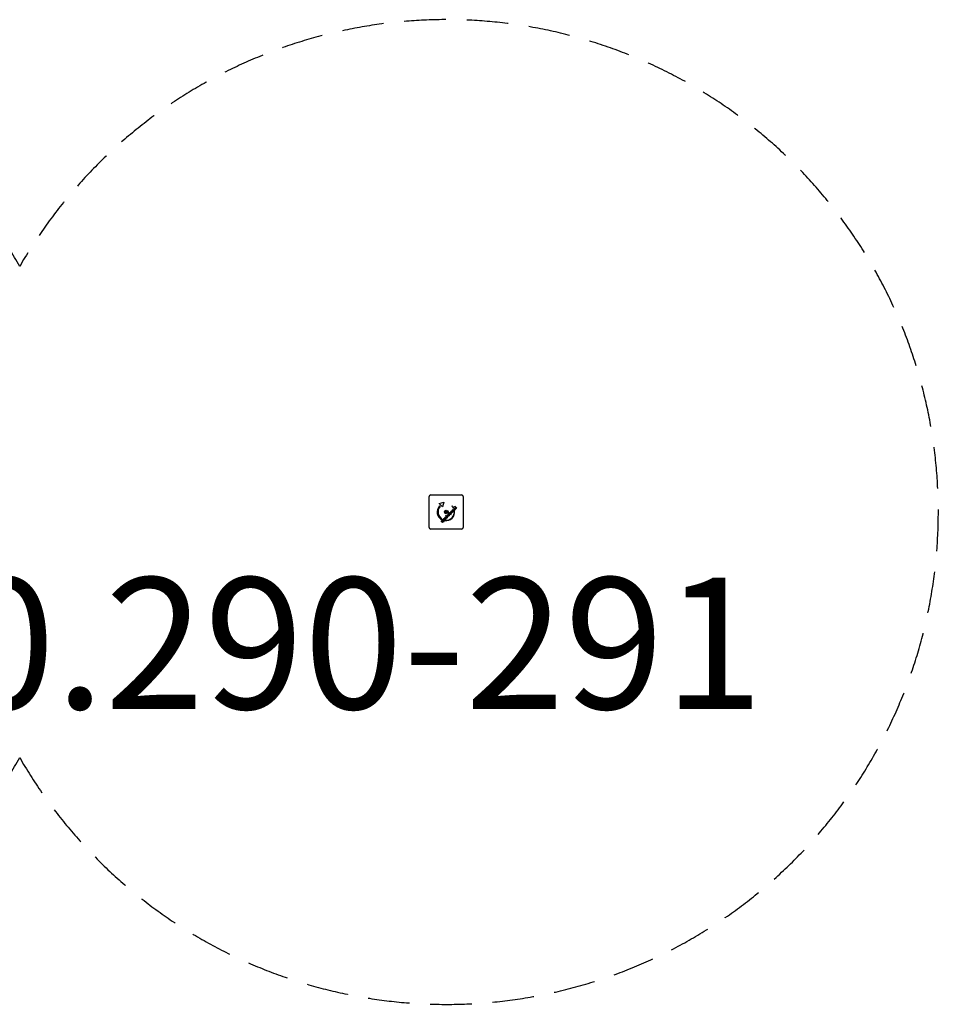
# Model space of a CAD drawing. Units: millimetres. Extents: x -2829 to 2771, y -1533 to 1467.
# Drawn here: x -29 to 2771, y -1533 to 1467 of the extents above; entities that cross this region are included whole.
import ezdxf

# ---------------------------------------------------------------- set-up
doc = ezdxf.new("R2010")
doc.units = ezdxf.units.MM
doc.linetypes.add('HIDDEN', pattern=[9.525, 6.35, -3.175])
doc.styles.add('SPW_2D_CAD', font='arial.ttf', dxfattribs={"height": 400})

msp = doc.modelspace()

# ---------------------------------------------------------------- linework, layer by layer
for p, q in [((1218.6, -80.2), (1218.6, 13.8)), ((1223.6, 18.8), (1317.6, 18.8)), ((1322.6, 13.8), (1322.6, -80.2)), ((1248.8, -7.3), (1263.3, -3.4)), ((1259.4, -17.9), (1248.8, -7.3)), ((1250.6, -14.3), (1252.4, -16.1)), ((1263.3, -3.4), (1259.4, -17.9)), ((1288.3, -15.6), (1289.2, -14.7)), ((1289.5, -27.7), (1290.2, -27)), ((1292.9, -31.1), (1289.5, -27.7)), ((1290.2, -27), (1290.8, -27.5)), ((1291.8, -25.5), (1292.1, -26.5)), ((1292.2, -28.9), (1293.6, -30.3)), ((1293.9, -21.6), (1293.1, -22.4)), ((1294.4, -22.8), (1295.1, -22.1)), ((1297.8, -26.2), (1294.4, -22.8)), ((1295.1, -22.1), (1295.7, -22.7)), ((1295.4, -30), (1296.1, -29.2)), ((1296.6, -16.4), (1297.3, -15.6)), ((1302.1, -21.9), (1296.6, -16.4)), ((1297, -23.9), (1298.5, -25.4)), ((1297.3, -15.6), (1302.9, -21.1)), ((1298.5, -25.4), (1297.8, -26.2)), ((1300.2, -23.7), (1298.5, -22)), ((1299, -20.9), (1301, -23)), ((1301, -23), (1300.2, -23.7)), ((1302.9, -21.1), (1302.1, -21.9)), ((1259.7, -55.8), (1258.4, -57.1)), ((1258.5, -58.7), (1259.3, -57.9)), ((1263.5, -63.7), (1258.5, -58.7)), ((1259.3, -57.9), (1259.8, -58.5)), ((1266.5, -53.3), (1264.7, -55.1)), ((1267.8, -53), (1265.1, -55.7)), ((1266, -59.3), (1267.3, -58)), ((1267.5, -54), (1268.5, -53.7)), ((1267.7, -52.8), (1267.8, -53)), ((1270.6, -49.2), (1268.7, -51.1)), ((1268.8, -44.1), (1269.6, -43.4)), ((1274.3, -49.7), (1268.8, -44.1)), ((1271.9, -48.9), (1269.2, -51.6)), ((1269.6, -43.4), (1275.1, -48.9)), ((1271.6, -50), (1272.6, -49.7)), ((1271.8, -48.8), (1271.9, -48.9)), ((1272.2, -45), (1273.1, -44.2)), ((1277.6, -46.8), (1272.2, -45)), ((1273.1, -44.2), (1275.4, -45)), ((1275.1, -48.9), (1274.3, -49.7)), ((1274.9, -42.1), (1274.9, -42)), ((1274.9, -42), (1277.6, -43)), ((1275.9, -44.8), (1274.9, -42.1)), ((1276.6, -44.2), (1277.6, -46.8)), ((1277, -40.2), (1277.8, -39.4)), ((1277.9, -42.6), (1277, -40.2)), ((1279.6, -44.7), (1277.1, -43.8)), ((1277.8, -39.4), (1279.6, -44.7)), ((1278.3, -38.9), (1279.1, -38.1)), ((1281.7, -42.3), (1278.3, -38.9)), ((1279.1, -38.1), (1282.5, -41.5)), ((1280.2, -37), (1281, -36.2)), ((1285.2, -41.9), (1280.2, -37)), ((1281, -36.2), (1286, -41.2)), ((1282.5, -41.5), (1281.7, -42.3)), ((1281.8, -35.4), (1284.7, -32.5)), ((1282.5, -36.1), (1281.8, -35.4)), ((1284.2, -34.4), (1282.5, -36.1)), ((1285, -39), (1284.2, -34.4)), ((1284.7, -32.5), (1285.6, -37)), ((1288.1, -35.9), (1285, -39)), ((1286, -41.2), (1285.2, -41.9)), ((1285.6, -37), (1287.4, -35.2)), ((1289.2, -30.6), (1287.3, -32.5)), ((1287.4, -35.2), (1288.1, -35.9)), ((1290.5, -30.4), (1287.8, -33.1)), ((1290.1, -31.4), (1291.2, -31.1)), ((1290.3, -30.2), (1290.5, -30.4)), ((1293.6, -30.3), (1292.9, -31.1)), ((1317.6, -85.2), (1223.6, -85.2)), ((1258, -60.1), (1257.8, -61)), ((1257.8, -65), (1258.1, -64)), ((1262.2, -60.9), (1264.3, -62.9)), ((1264.3, -62.9), (1263.5, -63.7))]:
    msp.add_line(p, q)
at = {"color": 254, "linetype": 'HIDDEN', "ltscale": 20}
msp.add_lwpolyline([(-29.4, 715.1, 3.741657), (-29.4, -781.6, 3.741657)], format="xyb", close=True, dxfattribs=at)
at = {"flags": 128}
for points in [[(1286.8, -30.2), (1287, -30), (1287.1, -29.9), (1287.2, -29.8), (1287.4, -29.7), (1287.5, -29.6), (1287.7, -29.5), (1287.8, -29.5), (1288, -29.4), (1288.1, -29.4), (1288.3, -29.4), (1288.4, -29.4), (1288.6, -29.4), (1288.7, -29.4), (1288.9, -29.4), (1289, -29.4), (1289.2, -29.4), (1289.3, -29.5), (1289.5, -29.6), (1289.6, -29.6), (1289.8, -29.7), (1289.9, -29.8), (1290.1, -29.9), (1290.2, -30.1), (1290.3, -30.2)], [(1290.8, -27.5), (1290.8, -27.4), (1290.7, -27.4), (1290.7, -27.3), (1290.7, -27.2), (1290.7, -27.1), (1290.6, -27.1), (1290.6, -27), (1290.6, -26.9), (1290.6, -26.9), (1290.6, -26.8), (1290.6, -26.7), (1290.6, -26.7), (1290.6, -26.6), (1290.7, -26.6), (1290.7, -26.5), (1290.7, -26.4), (1290.7, -26.4), (1290.7, -26.3), (1290.8, -26.3), (1290.8, -26.2), (1290.8, -26.2), (1290.9, -26.1), (1290.9, -26.1), (1291, -26)], [(1291, -26), (1291, -26), (1291, -26), (1291.1, -25.9), (1291.1, -25.9), (1291.1, -25.9), (1291.1, -25.9), (1291.2, -25.8), (1291.2, -25.8), (1291.2, -25.8), (1291.3, -25.8), (1291.3, -25.7), (1291.3, -25.7), (1291.4, -25.7), (1291.4, -25.7), (1291.4, -25.7), (1291.5, -25.6), (1291.5, -25.6), (1291.5, -25.6), (1291.6, -25.6), (1291.6, -25.6), (1291.7, -25.6), (1291.7, -25.6), (1291.7, -25.5), (1291.8, -25.5)], [(1291.5, -26.8), (1291.5, -26.9), (1291.4, -26.9), (1291.4, -27), (1291.3, -27.1), (1291.3, -27.1), (1291.3, -27.2), (1291.3, -27.3), (1291.2, -27.4), (1291.2, -27.4), (1291.3, -27.5), (1291.3, -27.6), (1291.3, -27.7), (1291.3, -27.7), (1291.3, -27.8), (1291.4, -27.9), (1291.4, -28), (1291.5, -28.1), (1291.6, -28.2), (1291.6, -28.3), (1291.7, -28.4), (1291.8, -28.5), (1291.9, -28.6), (1292, -28.7), (1292.2, -28.9)], [(1292.1, -26.5), (1292.1, -26.5), (1292.1, -26.5), (1292.1, -26.5), (1292, -26.5), (1292, -26.5), (1292, -26.5), (1292, -26.5), (1291.9, -26.5), (1291.9, -26.5), (1291.9, -26.5), (1291.8, -26.6), (1291.8, -26.6), (1291.8, -26.6), (1291.8, -26.6), (1291.7, -26.6), (1291.7, -26.6), (1291.7, -26.6), (1291.7, -26.7), (1291.7, -26.7), (1291.6, -26.7), (1291.6, -26.7), (1291.6, -26.8), (1291.6, -26.8), (1291.5, -26.8)], [(1295.3, -27.9), (1295.2, -27.9), (1295.2, -27.9), (1295.2, -27.8), (1295.1, -27.8), (1295.1, -27.8), (1295.1, -27.7), (1295.1, -27.7), (1295.1, -27.6), (1295.1, -27.6), (1295.1, -27.5), (1295.1, -27.5), (1295.1, -27.5), (1295.1, -27.4), (1295.1, -27.4), (1295.1, -27.3), (1295.1, -27.3), (1295.1, -27.2), (1295.1, -27.2), (1295.1, -27.2), (1295.1, -27.1), (1295.2, -27.1), (1295.2, -27.1), (1295.2, -27), (1295.3, -27)], [(1295.3, -27), (1295.3, -27), (1295.3, -26.9), (1295.4, -26.9), (1295.4, -26.9), (1295.4, -26.9), (1295.5, -26.8), (1295.5, -26.8), (1295.5, -26.8), (1295.6, -26.8), (1295.6, -26.8), (1295.7, -26.8), (1295.7, -26.8), (1295.8, -26.8), (1295.8, -26.8), (1295.9, -26.8), (1295.9, -26.8), (1295.9, -26.8), (1296, -26.8), (1296, -26.9), (1296.1, -26.9), (1296.1, -26.9), (1296.1, -26.9), (1296.2, -27), (1296.2, -27)], [(1296.2, -27.9), (1296.2, -28), (1296.1, -28), (1296.1, -28), (1296, -28), (1296, -28.1), (1296, -28.1), (1295.9, -28.1), (1295.9, -28.1), (1295.9, -28.1), (1295.8, -28.1), (1295.8, -28.1), (1295.7, -28.1), (1295.7, -28.1), (1295.6, -28.1), (1295.6, -28.1), (1295.5, -28.1), (1295.5, -28.1), (1295.5, -28.1), (1295.4, -28.1), (1295.4, -28), (1295.4, -28), (1295.3, -28), (1295.3, -28), (1295.3, -27.9)], [(1295.7, -22.7), (1295.6, -22.6), (1295.6, -22.5), (1295.6, -22.4), (1295.6, -22.3), (1295.6, -22.2), (1295.6, -22.1), (1295.6, -22), (1295.6, -21.9), (1295.6, -21.9), (1295.7, -21.8), (1295.7, -21.7), (1295.7, -21.6), (1295.7, -21.5), (1295.8, -21.4), (1295.8, -21.4), (1295.8, -21.3), (1295.9, -21.2), (1295.9, -21.1), (1296, -21.1), (1296, -21), (1296.1, -20.9), (1296.2, -20.8), (1296.2, -20.8), (1296.3, -20.7)], [(1296.7, -21.6), (1296.6, -21.7), (1296.6, -21.7), (1296.5, -21.8), (1296.5, -21.8), (1296.5, -21.9), (1296.4, -21.9), (1296.4, -22), (1296.4, -22), (1296.3, -22.1), (1296.3, -22.1), (1296.3, -22.2), (1296.3, -22.2), (1296.3, -22.3), (1296.2, -22.3), (1296.2, -22.4), (1296.2, -22.4), (1296.2, -22.5), (1296.2, -22.5), (1296.2, -22.6), (1296.2, -22.6), (1296.2, -22.7), (1296.2, -22.7), (1296.2, -22.8), (1296.2, -22.8)], [(1296.2, -22.8), (1296.2, -22.9), (1296.2, -22.9), (1296.3, -22.9), (1296.3, -23), (1296.3, -23), (1296.3, -23), (1296.3, -23.1), (1296.3, -23.1), (1296.4, -23.1), (1296.4, -23.2), (1296.4, -23.2), (1296.4, -23.3), (1296.5, -23.3), (1296.5, -23.3), (1296.5, -23.4), (1296.6, -23.4), (1296.6, -23.5), (1296.6, -23.5), (1296.7, -23.6), (1296.7, -23.6), (1296.8, -23.7), (1296.9, -23.8), (1296.9, -23.8), (1297, -23.9)], [(1296.2, -27), (1296.2, -27), (1296.3, -27.1), (1296.3, -27.1), (1296.3, -27.1), (1296.3, -27.2), (1296.3, -27.2), (1296.4, -27.2), (1296.4, -27.3), (1296.4, -27.3), (1296.4, -27.4), (1296.4, -27.4), (1296.4, -27.5), (1296.4, -27.5), (1296.4, -27.5), (1296.4, -27.6), (1296.4, -27.6), (1296.3, -27.7), (1296.3, -27.7), (1296.3, -27.7), (1296.3, -27.8), (1296.3, -27.8), (1296.2, -27.9), (1296.2, -27.9), (1296.2, -27.9)], [(1296.3, -20.7), (1296.4, -20.6), (1296.4, -20.6), (1296.5, -20.5), (1296.6, -20.5), (1296.6, -20.4), (1296.7, -20.4), (1296.7, -20.3), (1296.8, -20.3), (1296.9, -20.2), (1296.9, -20.2), (1297, -20.2), (1297.1, -20.2), (1297.1, -20.1), (1297.2, -20.1), (1297.3, -20.1), (1297.3, -20.1), (1297.4, -20.1), (1297.5, -20.1), (1297.5, -20.1), (1297.6, -20.1), (1297.6, -20.1), (1297.7, -20.1), (1297.8, -20.1), (1297.8, -20.1)], [(1298.5, -22), (1298.4, -21.9), (1298.3, -21.8), (1298.2, -21.7), (1298.1, -21.6), (1298, -21.6), (1297.9, -21.5), (1297.8, -21.4), (1297.7, -21.4), (1297.7, -21.3), (1297.6, -21.3), (1297.5, -21.3), (1297.5, -21.3), (1297.4, -21.3), (1297.3, -21.3), (1297.3, -21.3), (1297.2, -21.3), (1297.1, -21.3), (1297.1, -21.3), (1297, -21.4), (1296.9, -21.4), (1296.9, -21.5), (1296.8, -21.5), (1296.7, -21.6), (1296.7, -21.6)], [(1297.8, -20.1), (1297.9, -20.1), (1297.9, -20.1), (1297.9, -20.1), (1298, -20.1), (1298, -20.2), (1298.1, -20.2), (1298.1, -20.2), (1298.1, -20.2), (1298.2, -20.2), (1298.2, -20.2), (1298.3, -20.3), (1298.3, -20.3), (1298.3, -20.3), (1298.4, -20.3), (1298.4, -20.4), (1298.5, -20.4), (1298.5, -20.5), (1298.6, -20.5), (1298.6, -20.6), (1298.7, -20.6), (1298.8, -20.7), (1298.8, -20.8), (1298.9, -20.8), (1299, -20.9)], [(1259.8, -58.5), (1259.8, -58.4), (1259.8, -58.3), (1259.8, -58.2), (1259.8, -58.2), (1259.7, -58.1), (1259.7, -58), (1259.7, -57.9), (1259.7, -57.9), (1259.7, -57.8), (1259.8, -57.7), (1259.8, -57.6), (1259.8, -57.5), (1259.8, -57.5), (1259.8, -57.4), (1259.9, -57.3), (1259.9, -57.2), (1259.9, -57.2), (1260, -57.1), (1260, -57), (1260.1, -56.9), (1260.1, -56.9), (1260.2, -56.8), (1260.3, -56.7), (1260.3, -56.7)], [(1260.3, -56.7), (1260.4, -56.6), (1260.6, -56.5), (1260.7, -56.4), (1260.8, -56.3), (1260.9, -56.2), (1261.1, -56.2), (1261.2, -56.1), (1261.3, -56.1), (1261.5, -56.1), (1261.6, -56.1), (1261.8, -56.1), (1261.9, -56.1), (1262.1, -56.1), (1262.2, -56.1), (1262.4, -56.2), (1262.5, -56.2), (1262.7, -56.3), (1262.8, -56.3), (1262.9, -56.4), (1263.1, -56.5), (1263.2, -56.6), (1263.4, -56.7), (1263.5, -56.8), (1263.6, -57)], [(1260.9, -59.6), (1260.9, -59.5), (1260.8, -59.5), (1260.7, -59.4), (1260.7, -59.3), (1260.6, -59.2), (1260.5, -59.1), (1260.5, -59), (1260.5, -58.9), (1260.4, -58.8), (1260.4, -58.7), (1260.4, -58.7), (1260.4, -58.6), (1260.4, -58.5), (1260.4, -58.4), (1260.4, -58.3), (1260.4, -58.2), (1260.4, -58.1), (1260.5, -58.1), (1260.5, -58), (1260.5, -57.9), (1260.6, -57.8), (1260.6, -57.7), (1260.7, -57.7), (1260.8, -57.6)], [(1260.8, -57.6), (1260.8, -57.5), (1260.9, -57.5), (1261, -57.4), (1261.1, -57.4), (1261.2, -57.3), (1261.2, -57.3), (1261.3, -57.2), (1261.4, -57.2), (1261.5, -57.2), (1261.6, -57.2), (1261.7, -57.2), (1261.8, -57.2), (1261.9, -57.2), (1261.9, -57.2), (1262, -57.3), (1262.1, -57.3), (1262.2, -57.3), (1262.3, -57.4), (1262.4, -57.4), (1262.5, -57.5), (1262.6, -57.5), (1262.7, -57.6), (1262.8, -57.7), (1262.9, -57.8)], [(1263.1, -59.8), (1263, -59.9), (1262.9, -60), (1262.8, -60), (1262.8, -60.1), (1262.7, -60.1), (1262.6, -60.1), (1262.5, -60.2), (1262.4, -60.2), (1262.3, -60.2), (1262.2, -60.2), (1262.1, -60.2), (1262.1, -60.2), (1262, -60.2), (1261.9, -60.2), (1261.8, -60.2), (1261.7, -60.1), (1261.6, -60.1), (1261.5, -60), (1261.4, -60), (1261.3, -59.9), (1261.2, -59.9), (1261.1, -59.8), (1261, -59.7), (1260.9, -59.6)], [(1262.9, -57.8), (1262.9, -57.9), (1263, -58), (1263.1, -58.1), (1263.2, -58.1), (1263.2, -58.2), (1263.3, -58.3), (1263.3, -58.4), (1263.4, -58.5), (1263.4, -58.6), (1263.4, -58.7), (1263.4, -58.8), (1263.4, -58.9), (1263.4, -58.9), (1263.4, -59), (1263.4, -59.1), (1263.4, -59.2), (1263.4, -59.3), (1263.4, -59.4), (1263.3, -59.5), (1263.3, -59.5), (1263.2, -59.6), (1263.2, -59.7), (1263.1, -59.8), (1263.1, -59.8)], [(1264.2, -56.4), (1264.1, -56.3), (1264, -56.1), (1263.9, -56), (1263.8, -55.8), (1263.7, -55.7), (1263.6, -55.5), (1263.6, -55.4), (1263.5, -55.2), (1263.5, -55.1), (1263.4, -54.9), (1263.4, -54.8), (1263.4, -54.6), (1263.4, -54.4), (1263.4, -54.3), (1263.5, -54.1), (1263.5, -53.9), (1263.5, -53.8), (1263.6, -53.6), (1263.7, -53.5), (1263.8, -53.3), (1263.8, -53.2), (1263.9, -53.1), (1264.1, -52.9), (1264.2, -52.8)], [(1263.6, -57), (1263.8, -57.1), (1263.9, -57.2), (1264, -57.4), (1264.1, -57.5), (1264.2, -57.7), (1264.3, -57.8), (1264.4, -58), (1264.4, -58.1), (1264.5, -58.3), (1264.5, -58.4), (1264.6, -58.6), (1264.6, -58.7), (1264.6, -58.9), (1264.6, -59), (1264.6, -59.2), (1264.5, -59.3), (1264.5, -59.4), (1264.5, -59.6), (1264.4, -59.7), (1264.3, -59.8), (1264.2, -60), (1264.2, -60.1), (1264, -60.2), (1263.9, -60.3)], [(1264.2, -52.8), (1264.3, -52.7), (1264.5, -52.6), (1264.6, -52.4), (1264.7, -52.3), (1264.9, -52.3), (1265, -52.2), (1265.2, -52.1), (1265.3, -52.1), (1265.5, -52), (1265.6, -52), (1265.8, -52), (1265.9, -52), (1266.1, -52), (1266.2, -52), (1266.4, -52.1), (1266.5, -52.1), (1266.7, -52.1), (1266.8, -52.2), (1267, -52.3), (1267.1, -52.4), (1267.3, -52.5), (1267.4, -52.6), (1267.6, -52.7), (1267.7, -52.8)], [(1267.8, -56.4), (1267.7, -56.6), (1267.6, -56.7), (1267.4, -56.8), (1267.3, -56.9), (1267.1, -57), (1267, -57), (1266.8, -57.1), (1266.7, -57.2), (1266.5, -57.2), (1266.4, -57.2), (1266.2, -57.2), (1266, -57.2), (1265.9, -57.2), (1265.7, -57.2), (1265.6, -57.2), (1265.4, -57.1), (1265.2, -57.1), (1265.1, -57), (1264.9, -56.9), (1264.8, -56.9), (1264.6, -56.8), (1264.5, -56.6), (1264.4, -56.5), (1264.2, -56.4)], [(1264.7, -55.1), (1264.6, -55), (1264.6, -55), (1264.5, -54.9), (1264.5, -54.8), (1264.5, -54.7), (1264.5, -54.7), (1264.4, -54.6), (1264.4, -54.5), (1264.4, -54.5), (1264.4, -54.4), (1264.4, -54.3), (1264.4, -54.2), (1264.4, -54.2), (1264.5, -54.1), (1264.5, -54), (1264.5, -54), (1264.5, -53.9), (1264.6, -53.8), (1264.6, -53.8), (1264.6, -53.7), (1264.7, -53.6), (1264.7, -53.6), (1264.8, -53.5), (1264.9, -53.4)], [(1264.9, -53.4), (1264.9, -53.4), (1265, -53.3), (1265.1, -53.3), (1265.1, -53.2), (1265.2, -53.2), (1265.3, -53.1), (1265.3, -53.1), (1265.4, -53.1), (1265.5, -53), (1265.5, -53), (1265.6, -53), (1265.7, -53), (1265.8, -53), (1265.8, -53), (1265.9, -53), (1266, -53), (1266, -53), (1266.1, -53), (1266.2, -53.1), (1266.2, -53.1), (1266.3, -53.1), (1266.4, -53.2), (1266.4, -53.2), (1266.5, -53.3)], [(1265.1, -55.7), (1265.2, -55.8), (1265.3, -55.8), (1265.4, -55.9), (1265.5, -55.9), (1265.6, -56), (1265.6, -56), (1265.7, -56.1), (1265.8, -56.1), (1265.9, -56.1), (1266, -56.1), (1266.1, -56.2), (1266.2, -56.2), (1266.2, -56.2), (1266.3, -56.1), (1266.4, -56.1), (1266.5, -56.1), (1266.6, -56.1), (1266.7, -56.1), (1266.7, -56), (1266.8, -56), (1266.9, -55.9), (1267, -55.9), (1267, -55.8), (1267.1, -55.7)], [(1267.1, -55.7), (1267.2, -55.7), (1267.2, -55.6), (1267.3, -55.6), (1267.3, -55.5), (1267.4, -55.4), (1267.4, -55.4), (1267.4, -55.3), (1267.5, -55.2), (1267.5, -55.2), (1267.5, -55.1), (1267.5, -55), (1267.6, -55), (1267.6, -54.9), (1267.6, -54.8), (1267.6, -54.8), (1267.6, -54.7), (1267.6, -54.6), (1267.6, -54.5), (1267.6, -54.4), (1267.6, -54.4), (1267.6, -54.3), (1267.5, -54.2), (1267.5, -54.1), (1267.5, -54)], [(1268.3, -52.3), (1268.2, -52.2), (1268, -52.1), (1267.9, -51.9), (1267.8, -51.8), (1267.8, -51.6), (1267.7, -51.5), (1267.6, -51.3), (1267.6, -51.2), (1267.5, -51), (1267.5, -50.9), (1267.5, -50.7), (1267.5, -50.5), (1267.5, -50.4), (1267.5, -50.2), (1267.5, -50), (1267.6, -49.9), (1267.6, -49.7), (1267.7, -49.6), (1267.7, -49.4), (1267.8, -49.3), (1267.9, -49.1), (1268, -49), (1268.1, -48.9), (1268.2, -48.7)], [(1268.5, -53.7), (1268.5, -53.9), (1268.6, -54), (1268.6, -54.1), (1268.6, -54.3), (1268.6, -54.4), (1268.6, -54.5), (1268.6, -54.6), (1268.6, -54.7), (1268.6, -54.9), (1268.6, -55), (1268.6, -55.1), (1268.6, -55.2), (1268.5, -55.3), (1268.5, -55.4), (1268.5, -55.5), (1268.4, -55.6), (1268.4, -55.7), (1268.3, -55.8), (1268.2, -55.9), (1268.2, -56.1), (1268.1, -56.1), (1268, -56.2), (1267.9, -56.3), (1267.8, -56.4)], [(1268.2, -48.7), (1268.3, -48.7), (1268.4, -48.6), (1268.4, -48.6), (1268.5, -48.5), (1268.5, -48.5), (1268.6, -48.5), (1268.6, -48.4), (1268.7, -48.4), (1268.7, -48.3), (1268.8, -48.3), (1268.8, -48.3), (1268.9, -48.2), (1269, -48.2), (1269, -48.2), (1269.1, -48.1), (1269.1, -48.1), (1269.2, -48.1), (1269.2, -48.1), (1269.3, -48), (1269.3, -48), (1269.4, -48), (1269.5, -48), (1269.5, -48), (1269.6, -48)], [(1269.6, -53.1), (1269.5, -53.1), (1269.5, -53.1), (1269.4, -53.1), (1269.4, -53), (1269.3, -53), (1269.2, -53), (1269.2, -53), (1269.1, -52.9), (1269.1, -52.9), (1269, -52.9), (1269, -52.9), (1268.9, -52.8), (1268.9, -52.8), (1268.8, -52.8), (1268.8, -52.7), (1268.7, -52.7), (1268.6, -52.6), (1268.6, -52.6), (1268.5, -52.6), (1268.5, -52.5), (1268.4, -52.5), (1268.4, -52.4), (1268.3, -52.4), (1268.3, -52.3)], [(1268.7, -51.1), (1268.7, -51), (1268.6, -50.9), (1268.6, -50.8), (1268.6, -50.8), (1268.5, -50.7), (1268.5, -50.6), (1268.5, -50.5), (1268.5, -50.5), (1268.5, -50.4), (1268.5, -50.3), (1268.5, -50.2), (1268.5, -50.2), (1268.5, -50.1), (1268.5, -50), (1268.5, -50), (1268.6, -49.9), (1268.6, -49.8), (1268.6, -49.8), (1268.7, -49.7), (1268.7, -49.6), (1268.7, -49.6), (1268.8, -49.5), (1268.9, -49.4), (1268.9, -49.4)], [(1268.9, -49.4), (1268.9, -49.3), (1269, -49.3), (1269, -49.3), (1269, -49.3), (1269.1, -49.2), (1269.1, -49.2), (1269.1, -49.2), (1269.1, -49.2), (1269.2, -49.2), (1269.2, -49.1), (1269.2, -49.1), (1269.2, -49.1), (1269.3, -49.1), (1269.3, -49.1), (1269.3, -49.1), (1269.4, -49), (1269.4, -49), (1269.4, -49), (1269.4, -49), (1269.5, -49), (1269.5, -49), (1269.5, -49), (1269.5, -49), (1269.6, -49)], [(1269.2, -51.6), (1269.2, -51.6), (1269.2, -51.7), (1269.2, -51.7), (1269.3, -51.7), (1269.3, -51.7), (1269.3, -51.7), (1269.3, -51.7), (1269.3, -51.7), (1269.3, -51.7), (1269.4, -51.8), (1269.4, -51.8), (1269.4, -51.8), (1269.4, -51.8), (1269.4, -51.8), (1269.4, -51.8), (1269.5, -51.8), (1269.5, -51.8), (1269.5, -51.8), (1269.5, -51.9), (1269.5, -51.9), (1269.5, -51.9), (1269.5, -51.9), (1269.6, -51.9), (1269.6, -51.9)], [(1269.6, -48), (1269.7, -48), (1269.7, -47.9), (1269.8, -47.9), (1269.9, -47.9), (1270, -47.9), (1270.1, -47.9), (1270.2, -47.9), (1270.3, -48), (1270.3, -48), (1270.4, -48), (1270.5, -48), (1270.6, -48), (1270.7, -48.1), (1270.8, -48.1), (1270.8, -48.1), (1270.9, -48.2), (1271, -48.2), (1271.1, -48.3), (1271.2, -48.3), (1271.3, -48.4), (1271.3, -48.4), (1271.4, -48.5), (1271.5, -48.5), (1271.6, -48.6)], [(1269.6, -49), (1269.6, -49), (1269.7, -48.9), (1269.7, -48.9), (1269.7, -48.9), (1269.8, -48.9), (1269.8, -48.9), (1269.9, -48.9), (1269.9, -48.9), (1270, -48.9), (1270, -48.9), (1270, -48.9), (1270.1, -49), (1270.1, -49), (1270.2, -49), (1270.2, -49), (1270.2, -49), (1270.3, -49), (1270.3, -49.1), (1270.4, -49.1), (1270.4, -49.1), (1270.5, -49.1), (1270.5, -49.2), (1270.5, -49.2), (1270.6, -49.2)], [(1269.6, -51.9), (1269.6, -51.9), (1269.7, -52), (1269.8, -52), (1269.9, -52), (1269.9, -52), (1270, -52.1), (1270.1, -52.1), (1270.1, -52.1), (1270.2, -52.1), (1270.3, -52.1), (1270.3, -52.1), (1270.4, -52.1), (1270.5, -52.1), (1270.5, -52.1), (1270.6, -52), (1270.7, -52), (1270.7, -52), (1270.8, -52), (1270.9, -51.9), (1270.9, -51.9), (1271, -51.8), (1271, -51.8), (1271.1, -51.7), (1271.2, -51.7)], [(1271.6, -52.7), (1271.5, -52.7), (1271.4, -52.8), (1271.3, -52.8), (1271.3, -52.9), (1271.2, -52.9), (1271.1, -52.9), (1271, -53), (1270.9, -53), (1270.9, -53.1), (1270.8, -53.1), (1270.7, -53.1), (1270.6, -53.1), (1270.5, -53.1), (1270.4, -53.2), (1270.4, -53.2), (1270.3, -53.2), (1270.2, -53.2), (1270.1, -53.2), (1270, -53.2), (1269.9, -53.2), (1269.8, -53.2), (1269.7, -53.1), (1269.7, -53.1), (1269.6, -53.1)], [(1271.2, -51.7), (1271.2, -51.7), (1271.2, -51.6), (1271.2, -51.6), (1271.3, -51.6), (1271.3, -51.6), (1271.3, -51.5), (1271.3, -51.5), (1271.3, -51.5), (1271.4, -51.5), (1271.4, -51.4), (1271.4, -51.4), (1271.4, -51.4), (1271.4, -51.4), (1271.4, -51.3), (1271.5, -51.3), (1271.5, -51.3), (1271.5, -51.3), (1271.5, -51.2), (1271.5, -51.2), (1271.5, -51.2), (1271.5, -51.2), (1271.6, -51.1), (1271.6, -51.1), (1271.6, -51.1)], [(1271.6, -48.6), (1271.6, -48.6), (1271.6, -48.6), (1271.6, -48.6), (1271.6, -48.6), (1271.6, -48.6), (1271.6, -48.7), (1271.6, -48.7), (1271.6, -48.7), (1271.6, -48.7), (1271.7, -48.7), (1271.7, -48.7), (1271.7, -48.7), (1271.7, -48.7), (1271.7, -48.7), (1271.7, -48.7), (1271.7, -48.7), (1271.7, -48.7), (1271.7, -48.7), (1271.7, -48.7), (1271.7, -48.8), (1271.7, -48.8), (1271.7, -48.8), (1271.8, -48.8), (1271.8, -48.8)], [(1271.6, -51.1), (1271.6, -51), (1271.6, -51), (1271.6, -51), (1271.6, -50.9), (1271.6, -50.9), (1271.6, -50.8), (1271.7, -50.8), (1271.7, -50.8), (1271.7, -50.7), (1271.7, -50.7), (1271.7, -50.6), (1271.7, -50.6), (1271.7, -50.5), (1271.7, -50.5), (1271.7, -50.5), (1271.7, -50.4), (1271.7, -50.4), (1271.6, -50.3), (1271.6, -50.3), (1271.6, -50.2), (1271.6, -50.2), (1271.6, -50.1), (1271.6, -50.1), (1271.6, -50)], [(1271.6, -50), (1271.6, -50), (1271.6, -50), (1271.6, -50), (1271.6, -50), (1271.6, -50), (1271.6, -50), (1271.6, -50), (1271.6, -50), (1271.6, -50), (1271.6, -50), (1271.6, -50), (1271.6, -50), (1271.6, -50), (1271.6, -50), (1271.6, -50), (1271.6, -50), (1271.6, -50), (1271.6, -50), (1271.6, -50), (1271.6, -50), (1271.6, -50), (1271.6, -50), (1271.6, -50), (1271.6, -50)], [(1271.9, -52.4), (1271.9, -52.4), (1271.9, -52.4), (1271.9, -52.4), (1271.8, -52.4), (1271.8, -52.4), (1271.8, -52.4), (1271.8, -52.5), (1271.8, -52.5), (1271.8, -52.5), (1271.8, -52.5), (1271.7, -52.5), (1271.7, -52.5), (1271.7, -52.5), (1271.7, -52.5), (1271.7, -52.6), (1271.7, -52.6), (1271.7, -52.6), (1271.7, -52.6), (1271.6, -52.6), (1271.6, -52.6), (1271.6, -52.6), (1271.6, -52.6), (1271.6, -52.6), (1271.6, -52.7)], [(1272.6, -49.7), (1272.6, -49.8), (1272.6, -49.9), (1272.7, -50.1), (1272.7, -50.2), (1272.7, -50.3), (1272.7, -50.4), (1272.7, -50.6), (1272.7, -50.7), (1272.7, -50.8), (1272.7, -50.9), (1272.7, -51), (1272.6, -51.1), (1272.6, -51.2), (1272.6, -51.4), (1272.5, -51.5), (1272.5, -51.6), (1272.4, -51.7), (1272.4, -51.8), (1272.3, -51.9), (1272.2, -52), (1272.2, -52.1), (1272.1, -52.2), (1272, -52.3), (1271.9, -52.4)], [(1275.4, -45), (1275.5, -45), (1275.5, -45), (1275.5, -45.1), (1275.6, -45.1), (1275.6, -45.1), (1275.6, -45.1), (1275.7, -45.1), (1275.7, -45.1), (1275.7, -45.2), (1275.8, -45.2), (1275.8, -45.2), (1275.8, -45.2), (1275.9, -45.2), (1275.9, -45.3), (1275.9, -45.3), (1276, -45.3), (1276, -45.3), (1276.1, -45.4), (1276.1, -45.4), (1276.1, -45.4), (1276.2, -45.5), (1276.2, -45.5), (1276.3, -45.5), (1276.3, -45.5)], [(1276.3, -45.5), (1276.3, -45.5), (1276.3, -45.5), (1276.2, -45.5), (1276.2, -45.5), (1276.2, -45.4), (1276.2, -45.4), (1276.2, -45.4), (1276.1, -45.3), (1276.1, -45.3), (1276.1, -45.3), (1276.1, -45.3), (1276.1, -45.2), (1276.1, -45.2), (1276, -45.2), (1276, -45.1), (1276, -45.1), (1276, -45.1), (1276, -45), (1276, -45), (1275.9, -44.9), (1275.9, -44.9), (1275.9, -44.9), (1275.9, -44.8), (1275.9, -44.8)], [(1277.1, -43.8), (1277.1, -43.7), (1277, -43.7), (1277, -43.7), (1276.9, -43.7), (1276.9, -43.7), (1276.8, -43.7), (1276.8, -43.6), (1276.7, -43.6), (1276.7, -43.6), (1276.7, -43.6), (1276.6, -43.6), (1276.6, -43.6), (1276.6, -43.5), (1276.5, -43.5), (1276.5, -43.5), (1276.5, -43.5), (1276.4, -43.5), (1276.4, -43.4), (1276.3, -43.4), (1276.3, -43.4), (1276.3, -43.4), (1276.2, -43.4), (1276.2, -43.4), (1276.2, -43.3)], [(1276.2, -43.3), (1276.2, -43.4), (1276.2, -43.4), (1276.3, -43.5), (1276.3, -43.5), (1276.3, -43.6), (1276.3, -43.6), (1276.3, -43.7), (1276.4, -43.7), (1276.4, -43.8), (1276.4, -43.8), (1276.4, -43.8), (1276.4, -43.9), (1276.5, -43.9), (1276.5, -44), (1276.5, -44), (1276.5, -44), (1276.5, -44.1), (1276.5, -44.1), (1276.5, -44.1), (1276.6, -44.1), (1276.6, -44.2), (1276.6, -44.2), (1276.6, -44.2), (1276.6, -44.2)], [(1276.8, -37.5), (1276.7, -37.5), (1276.7, -37.5), (1276.7, -37.4), (1276.7, -37.4), (1276.6, -37.3), (1276.6, -37.3), (1276.6, -37.3), (1276.6, -37.2), (1276.6, -37.2), (1276.6, -37.1), (1276.6, -37.1), (1276.6, -37), (1276.6, -37), (1276.6, -36.9), (1276.6, -36.9), (1276.6, -36.9), (1276.6, -36.8), (1276.6, -36.8), (1276.6, -36.7), (1276.7, -36.7), (1276.7, -36.7), (1276.7, -36.6), (1276.7, -36.6), (1276.8, -36.5)], [(1276.8, -36.5), (1276.8, -36.5), (1276.8, -36.5), (1276.9, -36.5), (1276.9, -36.4), (1277, -36.4), (1277, -36.4), (1277, -36.4), (1277.1, -36.4), (1277.1, -36.4), (1277.2, -36.3), (1277.2, -36.3), (1277.3, -36.3), (1277.3, -36.3), (1277.3, -36.3), (1277.4, -36.4), (1277.4, -36.4), (1277.5, -36.4), (1277.5, -36.4), (1277.6, -36.4), (1277.6, -36.4), (1277.6, -36.5), (1277.7, -36.5), (1277.7, -36.5), (1277.7, -36.5)], [(1277.7, -37.5), (1277.7, -37.6), (1277.7, -37.6), (1277.6, -37.6), (1277.6, -37.6), (1277.6, -37.7), (1277.5, -37.7), (1277.5, -37.7), (1277.4, -37.7), (1277.4, -37.7), (1277.3, -37.7), (1277.3, -37.7), (1277.3, -37.7), (1277.2, -37.7), (1277.2, -37.7), (1277.1, -37.7), (1277.1, -37.7), (1277, -37.7), (1277, -37.7), (1276.9, -37.7), (1276.9, -37.6), (1276.9, -37.6), (1276.8, -37.6), (1276.8, -37.6), (1276.8, -37.5)], [(1277.6, -43), (1277.6, -43), (1277.7, -43.1), (1277.7, -43.1), (1277.8, -43.1), (1277.8, -43.1), (1277.8, -43.1), (1277.9, -43.1), (1277.9, -43.2), (1277.9, -43.2), (1278, -43.2), (1278, -43.2), (1278, -43.2), (1278.1, -43.2), (1278.1, -43.3), (1278.1, -43.3), (1278.1, -43.3), (1278.2, -43.3), (1278.2, -43.3), (1278.2, -43.4), (1278.3, -43.4), (1278.3, -43.4), (1278.3, -43.4), (1278.3, -43.4), (1278.4, -43.5)], [(1277.7, -36.5), (1277.8, -36.6), (1277.8, -36.6), (1277.8, -36.7), (1277.9, -36.7), (1277.9, -36.7), (1277.9, -36.8), (1277.9, -36.8), (1277.9, -36.9), (1277.9, -36.9), (1277.9, -36.9), (1277.9, -37), (1277.9, -37), (1277.9, -37.1), (1277.9, -37.1), (1277.9, -37.2), (1277.9, -37.2), (1277.9, -37.3), (1277.9, -37.3), (1277.9, -37.3), (1277.9, -37.4), (1277.8, -37.4), (1277.8, -37.5), (1277.8, -37.5), (1277.7, -37.5)], [(1278.4, -43.5), (1278.3, -43.4), (1278.3, -43.4), (1278.3, -43.4), (1278.3, -43.3), (1278.2, -43.3), (1278.2, -43.3), (1278.2, -43.2), (1278.2, -43.2), (1278.2, -43.1), (1278.1, -43.1), (1278.1, -43.1), (1278.1, -43), (1278.1, -43), (1278.1, -43), (1278, -42.9), (1278, -42.9), (1278, -42.8), (1278, -42.8), (1278, -42.8), (1277.9, -42.7), (1277.9, -42.7), (1277.9, -42.7), (1277.9, -42.6), (1277.9, -42.6)], [(1278.7, -35.6), (1278.7, -35.6), (1278.6, -35.5), (1278.6, -35.5), (1278.6, -35.5), (1278.6, -35.4), (1278.5, -35.4), (1278.5, -35.3), (1278.5, -35.3), (1278.5, -35.3), (1278.5, -35.2), (1278.5, -35.2), (1278.5, -35.1), (1278.5, -35.1), (1278.5, -35), (1278.5, -35), (1278.5, -34.9), (1278.5, -34.9), (1278.5, -34.9), (1278.6, -34.8), (1278.6, -34.8), (1278.6, -34.7), (1278.6, -34.7), (1278.7, -34.7), (1278.7, -34.6)], [(1278.7, -34.6), (1278.7, -34.6), (1278.8, -34.6), (1278.8, -34.5), (1278.8, -34.5), (1278.9, -34.5), (1278.9, -34.5), (1279, -34.5), (1279, -34.4), (1279, -34.4), (1279.1, -34.4), (1279.1, -34.4), (1279.2, -34.4), (1279.2, -34.4), (1279.3, -34.4), (1279.3, -34.4), (1279.3, -34.4), (1279.4, -34.5), (1279.4, -34.5), (1279.5, -34.5), (1279.5, -34.5), (1279.5, -34.5), (1279.6, -34.6), (1279.6, -34.6), (1279.7, -34.6)], [(1279.7, -35.6), (1279.6, -35.6), (1279.6, -35.7), (1279.6, -35.7), (1279.5, -35.7), (1279.5, -35.7), (1279.4, -35.8), (1279.4, -35.8), (1279.4, -35.8), (1279.3, -35.8), (1279.3, -35.8), (1279.2, -35.8), (1279.2, -35.8), (1279.1, -35.8), (1279.1, -35.8), (1279, -35.8), (1279, -35.8), (1278.9, -35.8), (1278.9, -35.8), (1278.9, -35.7), (1278.8, -35.7), (1278.8, -35.7), (1278.8, -35.7), (1278.7, -35.6), (1278.7, -35.6)], [(1279.7, -34.6), (1279.7, -34.7), (1279.7, -34.7), (1279.7, -34.7), (1279.8, -34.8), (1279.8, -34.8), (1279.8, -34.9), (1279.8, -34.9), (1279.8, -34.9), (1279.8, -35), (1279.9, -35), (1279.9, -35.1), (1279.9, -35.1), (1279.9, -35.2), (1279.9, -35.2), (1279.9, -35.3), (1279.8, -35.3), (1279.8, -35.3), (1279.8, -35.4), (1279.8, -35.4), (1279.8, -35.5), (1279.7, -35.5), (1279.7, -35.5), (1279.7, -35.6), (1279.7, -35.6)], [(1286.1, -32.2), (1286.1, -32.1), (1286.1, -32), (1286.1, -32), (1286.1, -31.9), (1286.1, -31.8), (1286.1, -31.7), (1286.1, -31.6), (1286.1, -31.5), (1286.1, -31.4), (1286.1, -31.3), (1286.2, -31.2), (1286.2, -31.1), (1286.2, -31), (1286.3, -31), (1286.3, -30.9), (1286.3, -30.8), (1286.4, -30.7), (1286.4, -30.6), (1286.5, -30.5), (1286.6, -30.5), (1286.6, -30.4), (1286.7, -30.3), (1286.8, -30.2), (1286.8, -30.2)], [(1286.9, -33.8), (1286.8, -33.7), (1286.8, -33.6), (1286.7, -33.6), (1286.7, -33.5), (1286.6, -33.5), (1286.6, -33.4), (1286.5, -33.3), (1286.5, -33.3), (1286.4, -33.2), (1286.4, -33.2), (1286.4, -33.1), (1286.3, -33), (1286.3, -33), (1286.3, -32.9), (1286.2, -32.8), (1286.2, -32.8), (1286.2, -32.7), (1286.2, -32.6), (1286.2, -32.6), (1286.1, -32.5), (1286.1, -32.4), (1286.1, -32.4), (1286.1, -32.3), (1286.1, -32.2)], [(1287.5, -34.2), (1287.4, -34.2), (1287.4, -34.2), (1287.4, -34.2), (1287.4, -34.2), (1287.3, -34.2), (1287.3, -34.1), (1287.3, -34.1), (1287.3, -34.1), (1287.2, -34.1), (1287.2, -34.1), (1287.2, -34), (1287.2, -34), (1287.1, -34), (1287.1, -34), (1287.1, -34), (1287.1, -33.9), (1287, -33.9), (1287, -33.9), (1287, -33.9), (1287, -33.8), (1286.9, -33.8), (1286.9, -33.8), (1286.9, -33.8), (1286.9, -33.8)], [(1287.2, -32.2), (1287.2, -32.2), (1287.1, -32.1), (1287.1, -32), (1287.1, -32), (1287.1, -31.9), (1287.1, -31.9), (1287.1, -31.8), (1287.1, -31.7), (1287.1, -31.7), (1287.1, -31.6), (1287.1, -31.5), (1287.1, -31.5), (1287.1, -31.4), (1287.1, -31.4), (1287.1, -31.3), (1287.2, -31.2), (1287.2, -31.2), (1287.2, -31.1), (1287.3, -31.1), (1287.3, -31), (1287.3, -31), (1287.4, -30.9), (1287.4, -30.8), (1287.5, -30.8)], [(1287.3, -32.5), (1287.3, -32.5), (1287.3, -32.5), (1287.3, -32.4), (1287.3, -32.4), (1287.3, -32.4), (1287.3, -32.4), (1287.3, -32.4), (1287.3, -32.4), (1287.3, -32.4), (1287.3, -32.4), (1287.2, -32.4), (1287.2, -32.4), (1287.2, -32.3), (1287.2, -32.3), (1287.2, -32.3), (1287.2, -32.3), (1287.2, -32.3), (1287.2, -32.3), (1287.2, -32.3), (1287.2, -32.3), (1287.2, -32.3), (1287.2, -32.3), (1287.2, -32.2), (1287.2, -32.2)], [(1287.5, -30.8), (1287.6, -30.7), (1287.6, -30.7), (1287.7, -30.6), (1287.8, -30.6), (1287.8, -30.5), (1287.9, -30.5), (1288, -30.4), (1288, -30.4), (1288.1, -30.4), (1288.2, -30.4), (1288.3, -30.4), (1288.3, -30.4), (1288.4, -30.4), (1288.5, -30.4), (1288.5, -30.4), (1288.6, -30.4), (1288.7, -30.4), (1288.7, -30.4), (1288.8, -30.4), (1288.9, -30.5), (1289, -30.5), (1289, -30.5), (1289.1, -30.6), (1289.2, -30.6)], [(1289.9, -34.2), (1289.8, -34.3), (1289.7, -34.3), (1289.6, -34.4), (1289.5, -34.4), (1289.4, -34.5), (1289.3, -34.5), (1289.2, -34.5), (1289.1, -34.6), (1289, -34.6), (1288.9, -34.6), (1288.8, -34.6), (1288.7, -34.6), (1288.6, -34.6), (1288.5, -34.6), (1288.4, -34.6), (1288.3, -34.6), (1288.2, -34.5), (1288.1, -34.5), (1288, -34.5), (1287.9, -34.4), (1287.8, -34.4), (1287.7, -34.3), (1287.6, -34.3), (1287.5, -34.2)], [(1287.8, -33.1), (1287.9, -33.1), (1287.9, -33.2), (1288, -33.2), (1288.1, -33.3), (1288.2, -33.3), (1288.3, -33.4), (1288.4, -33.4), (1288.5, -33.5), (1288.5, -33.5), (1288.6, -33.5), (1288.7, -33.5), (1288.8, -33.5), (1288.9, -33.5), (1289, -33.5), (1289.1, -33.5), (1289.1, -33.5), (1289.2, -33.4), (1289.3, -33.4), (1289.4, -33.4), (1289.5, -33.3), (1289.5, -33.3), (1289.6, -33.2), (1289.7, -33.2), (1289.7, -33.1)], [(1289.7, -33.1), (1289.8, -33.1), (1289.8, -33), (1289.8, -33), (1289.9, -33), (1289.9, -32.9), (1289.9, -32.9), (1290, -32.9), (1290, -32.8), (1290, -32.8), (1290, -32.8), (1290, -32.7), (1290.1, -32.7), (1290.1, -32.6), (1290.1, -32.6), (1290.1, -32.6), (1290.1, -32.5), (1290.2, -32.5), (1290.2, -32.5), (1290.2, -32.4), (1290.2, -32.4), (1290.2, -32.4), (1290.2, -32.3), (1290.2, -32.3), (1290.2, -32.2)], [(1290.5, -33.8), (1290.5, -33.8), (1290.4, -33.8), (1290.4, -33.9), (1290.4, -33.9), (1290.4, -33.9), (1290.3, -33.9), (1290.3, -33.9), (1290.3, -34), (1290.3, -34), (1290.2, -34), (1290.2, -34), (1290.2, -34), (1290.2, -34.1), (1290.2, -34.1), (1290.1, -34.1), (1290.1, -34.1), (1290.1, -34.1), (1290.1, -34.1), (1290, -34.2), (1290, -34.2), (1290, -34.2), (1290, -34.2), (1289.9, -34.2), (1289.9, -34.2)], [(1290.2, -32.2), (1290.2, -32.2), (1290.2, -32.2), (1290.2, -32.1), (1290.2, -32.1), (1290.2, -32.1), (1290.2, -32), (1290.2, -32), (1290.2, -32), (1290.2, -31.9), (1290.2, -31.9), (1290.2, -31.9), (1290.2, -31.8), (1290.2, -31.8), (1290.2, -31.8), (1290.2, -31.7), (1290.2, -31.7), (1290.2, -31.7), (1290.2, -31.6), (1290.2, -31.6), (1290.2, -31.5), (1290.2, -31.5), (1290.2, -31.5), (1290.2, -31.4), (1290.1, -31.4)], [(1291.3, -32.2), (1291.3, -32.3), (1291.2, -32.4), (1291.2, -32.4), (1291.2, -32.5), (1291.2, -32.6), (1291.2, -32.7), (1291.2, -32.7), (1291.1, -32.8), (1291.1, -32.9), (1291.1, -32.9), (1291.1, -33), (1291, -33.1), (1291, -33.1), (1290.9, -33.2), (1290.9, -33.2), (1290.9, -33.3), (1290.8, -33.4), (1290.8, -33.4), (1290.7, -33.5), (1290.7, -33.6), (1290.6, -33.6), (1290.6, -33.7), (1290.5, -33.7), (1290.5, -33.8)], [(1291.2, -31.1), (1291.2, -31.1), (1291.2, -31.2), (1291.2, -31.2), (1291.2, -31.3), (1291.2, -31.3), (1291.2, -31.4), (1291.2, -31.4), (1291.2, -31.5), (1291.3, -31.5), (1291.3, -31.6), (1291.3, -31.6), (1291.3, -31.7), (1291.3, -31.7), (1291.3, -31.8), (1291.3, -31.8), (1291.3, -31.9), (1291.3, -31.9), (1291.3, -32), (1291.3, -32), (1291.3, -32.1), (1291.3, -32.1), (1291.3, -32.1), (1291.3, -32.2), (1291.3, -32.2)], [(1256.1, -62.9), (1256, -62.8), (1256, -62.8), (1255.9, -62.7), (1255.9, -62.6), (1255.8, -62.5), (1255.8, -62.4), (1255.7, -62.3), (1255.7, -62.2), (1255.7, -62.1), (1255.7, -62), (1255.7, -61.9), (1255.7, -61.8), (1255.7, -61.7), (1255.8, -61.6), (1255.8, -61.5), (1255.8, -61.4), (1255.9, -61.3), (1255.9, -61.2), (1256, -61.1), (1256, -61), (1256.1, -60.9), (1256.2, -60.8), (1256.3, -60.7), (1256.4, -60.6)], [(1258.1, -63), (1258, -63), (1257.8, -63.1), (1257.7, -63.1), (1257.6, -63.1), (1257.5, -63.2), (1257.4, -63.2), (1257.3, -63.2), (1257.2, -63.2), (1257.1, -63.2), (1257, -63.3), (1257, -63.3), (1256.9, -63.3), (1256.8, -63.3), (1256.7, -63.2), (1256.7, -63.2), (1256.6, -63.2), (1256.5, -63.2), (1256.5, -63.2), (1256.4, -63.1), (1256.3, -63.1), (1256.3, -63.1), (1256.2, -63), (1256.2, -63), (1256.1, -62.9)], [(1256.4, -60.6), (1256.4, -60.5), (1256.5, -60.5), (1256.6, -60.4), (1256.6, -60.4), (1256.7, -60.3), (1256.8, -60.3), (1256.8, -60.2), (1256.9, -60.2), (1257, -60.2), (1257, -60.1), (1257.1, -60.1), (1257.2, -60.1), (1257.3, -60), (1257.3, -60), (1257.4, -60), (1257.5, -60), (1257.5, -60), (1257.6, -60), (1257.7, -60), (1257.7, -60), (1257.8, -60), (1257.9, -60), (1257.9, -60.1), (1258, -60.1)], [(1256.9, -61.2), (1256.9, -61.3), (1256.9, -61.3), (1256.8, -61.3), (1256.8, -61.4), (1256.8, -61.4), (1256.8, -61.4), (1256.7, -61.5), (1256.7, -61.5), (1256.7, -61.6), (1256.7, -61.6), (1256.7, -61.6), (1256.7, -61.7), (1256.7, -61.7), (1256.7, -61.8), (1256.7, -61.8), (1256.7, -61.8), (1256.7, -61.9), (1256.7, -61.9), (1256.7, -61.9), (1256.7, -62), (1256.7, -62), (1256.8, -62), (1256.8, -62.1), (1256.8, -62.1)], [(1256.8, -62.1), (1256.8, -62.1), (1256.9, -62.1), (1256.9, -62.1), (1256.9, -62.2), (1257, -62.2), (1257, -62.2), (1257, -62.2), (1257.1, -62.2), (1257.1, -62.2), (1257.1, -62.2), (1257.2, -62.2), (1257.2, -62.2), (1257.3, -62.2), (1257.3, -62.2), (1257.4, -62.2), (1257.4, -62.2), (1257.5, -62.1), (1257.5, -62.1), (1257.6, -62.1), (1257.6, -62.1), (1257.7, -62.1), (1257.8, -62), (1257.8, -62), (1257.9, -62)], [(1257.8, -61), (1257.8, -61), (1257.8, -61), (1257.7, -61), (1257.7, -60.9), (1257.7, -60.9), (1257.6, -60.9), (1257.6, -60.9), (1257.5, -60.9), (1257.5, -60.9), (1257.5, -60.9), (1257.4, -60.9), (1257.4, -61), (1257.3, -61), (1257.3, -61), (1257.3, -61), (1257.2, -61), (1257.2, -61), (1257.1, -61), (1257.1, -61.1), (1257.1, -61.1), (1257, -61.1), (1257, -61.2), (1257, -61.2), (1256.9, -61.2)], [(1259.9, -64.4), (1259.8, -64.5), (1259.7, -64.5), (1259.6, -64.6), (1259.5, -64.7), (1259.5, -64.7), (1259.4, -64.8), (1259.3, -64.8), (1259.2, -64.9), (1259.1, -64.9), (1259, -65), (1259, -65), (1258.9, -65), (1258.8, -65), (1258.7, -65.1), (1258.6, -65.1), (1258.5, -65.1), (1258.4, -65.1), (1258.3, -65.1), (1258.3, -65.1), (1258.2, -65.1), (1258.1, -65), (1258, -65), (1257.9, -65), (1257.8, -65)], [(1257.9, -62), (1257.9, -62), (1257.9, -62), (1258, -61.9), (1258, -61.9), (1258, -61.9), (1258, -61.9), (1258, -61.9), (1258.1, -61.9), (1258.1, -61.9), (1258.1, -61.9), (1258.1, -61.9), (1258.1, -61.9), (1258.2, -61.9), (1258.2, -61.9), (1258.2, -61.8), (1258.2, -61.8), (1258.2, -61.8), (1258.2, -61.8), (1258.2, -61.8), (1258.3, -61.8), (1258.3, -61.8), (1258.3, -61.8), (1258.3, -61.8), (1258.3, -61.8)], [(1258.5, -62.8), (1258.5, -62.8), (1258.4, -62.8), (1258.4, -62.8), (1258.4, -62.8), (1258.4, -62.8), (1258.4, -62.8), (1258.3, -62.9), (1258.3, -62.9), (1258.3, -62.9), (1258.3, -62.9), (1258.3, -62.9), (1258.3, -62.9), (1258.2, -62.9), (1258.2, -62.9), (1258.2, -62.9), (1258.2, -62.9), (1258.2, -62.9), (1258.2, -62.9), (1258.2, -62.9), (1258.1, -62.9), (1258.1, -62.9), (1258.1, -62.9), (1258.1, -63), (1258.1, -63)], [(1258.1, -64), (1258.1, -64), (1258.2, -64), (1258.2, -64.1), (1258.3, -64.1), (1258.4, -64.1), (1258.4, -64.1), (1258.5, -64.1), (1258.5, -64.1), (1258.6, -64.1), (1258.6, -64.1), (1258.7, -64.1), (1258.7, -64.1), (1258.8, -64.1), (1258.8, -64.1), (1258.9, -64.1), (1258.9, -64), (1259, -64), (1259.1, -64), (1259.1, -63.9), (1259.2, -63.9), (1259.2, -63.9), (1259.3, -63.8), (1259.3, -63.8), (1259.4, -63.7)], [(1258.3, -61.8), (1258.4, -61.7), (1258.5, -61.7), (1258.6, -61.7), (1258.7, -61.6), (1258.8, -61.6), (1258.9, -61.6), (1259, -61.6), (1259.1, -61.6), (1259.2, -61.5), (1259.2, -61.5), (1259.3, -61.5), (1259.4, -61.5), (1259.5, -61.5), (1259.5, -61.6), (1259.6, -61.6), (1259.7, -61.6), (1259.7, -61.6), (1259.8, -61.6), (1259.9, -61.7), (1259.9, -61.7), (1260, -61.8), (1260.1, -61.8), (1260.1, -61.9), (1260.2, -61.9)], [(1259.5, -62.7), (1259.4, -62.7), (1259.4, -62.7), (1259.4, -62.7), (1259.4, -62.7), (1259.3, -62.6), (1259.3, -62.6), (1259.3, -62.6), (1259.2, -62.6), (1259.2, -62.6), (1259.2, -62.6), (1259.1, -62.6), (1259.1, -62.6), (1259, -62.6), (1259, -62.6), (1259, -62.6), (1258.9, -62.6), (1258.9, -62.6), (1258.8, -62.7), (1258.8, -62.7), (1258.7, -62.7), (1258.6, -62.7), (1258.6, -62.7), (1258.5, -62.8), (1258.5, -62.8)], [(1259.4, -63.7), (1259.4, -63.7), (1259.4, -63.6), (1259.5, -63.6), (1259.5, -63.6), (1259.5, -63.5), (1259.6, -63.5), (1259.6, -63.4), (1259.6, -63.4), (1259.6, -63.3), (1259.6, -63.3), (1259.6, -63.3), (1259.6, -63.2), (1259.7, -63.2), (1259.7, -63.1), (1259.6, -63.1), (1259.6, -63), (1259.6, -63), (1259.6, -63), (1259.6, -62.9), (1259.6, -62.9), (1259.6, -62.8), (1259.5, -62.8), (1259.5, -62.8), (1259.5, -62.7)], [(1260.2, -61.9), (1260.3, -62), (1260.3, -62.1), (1260.4, -62.2), (1260.5, -62.3), (1260.5, -62.4), (1260.5, -62.5), (1260.6, -62.6), (1260.6, -62.7), (1260.6, -62.8), (1260.6, -62.9), (1260.6, -63), (1260.6, -63.1), (1260.6, -63.2), (1260.6, -63.3), (1260.5, -63.4), (1260.5, -63.5), (1260.4, -63.6), (1260.4, -63.7), (1260.3, -63.8), (1260.2, -64), (1260.2, -64.1), (1260.1, -64.2), (1260, -64.3), (1259.9, -64.4)], [(1263.9, -60.3), (1263.9, -60.4), (1263.8, -60.4), (1263.8, -60.5), (1263.7, -60.5), (1263.6, -60.6), (1263.6, -60.6), (1263.5, -60.7), (1263.4, -60.7), (1263.4, -60.7), (1263.3, -60.8), (1263.2, -60.8), (1263.2, -60.8), (1263.1, -60.8), (1263, -60.9), (1262.9, -60.9), (1262.9, -60.9), (1262.8, -60.9), (1262.7, -60.9), (1262.6, -60.9), (1262.6, -60.9), (1262.5, -60.9), (1262.4, -60.9), (1262.3, -60.9), (1262.2, -60.9)]]:
    msp.add_lwpolyline(points, dxfattribs=at)
for radius in [5.5, 4.75]:
    msp.add_circle((1270.6, -33.2), radius)
for centre, radius, start, end in [((1223.6, 13.8), 5, 90, 180), ((1317.6, 13.8), 5, 0, 90), ((1269.7, -32.9), 26.7, 135.7639, 244.9398), ((1270.6, -33.2), 25, 136.7367, 244.3173), ((1269.7, -32.9), 26.7, 262.0349, 8.044), ((1270.6, -33.2), 25, 262.5524, 7.5324), ((1270.6, -33.2), 25, 25.7262, 44.8669), ((1269.7, -32.9), 26.7, 25.1011, 43.1039), ((1269.3, -33.2), 0.712, 145.9507, 214.0493), ((1261.9, -28.2), 8.2, 325.9507, 334.0493), ((1261.9, -38.2), 8.2, 25.9507, 34.0493), ((1269.9, -32.1), 0.712, 85.9507, 154.0493), ((1269.9, -34.3), 0.712, 205.9507, 274.0493), ((1270.6, -23.3), 8.2, 265.9507, 274.0493), ((1270.6, -43.2), 8.2, 85.9507, 94.0493), ((1271.2, -32.1), 0.712, 25.9507, 94.0493), ((1271.2, -34.3), 0.712, 265.9507, 334.0493), ((1279.2, -28.2), 8.2, 205.9507, 214.0493), ((1279.2, -38.2), 8.2, 145.9507, 154.0493), ((1271.8, -33.2), 0.712, 325.9507, 34.0493), ((1223.6, -80.2), 5, 180, 270), ((1317.6, -80.2), 5, 270, 0)]:
    msp.add_arc(centre, radius, start, end)

# ---------------------------------------------------------------- texts
at = {"color": 6, "style": 'SPW_2D_CAD'}
msp.add_text('SPT.030.290-291', height=400, dxfattribs=at).set_placement((-1979.1, -633.3))

doc.saveas('drawing.dxf')
